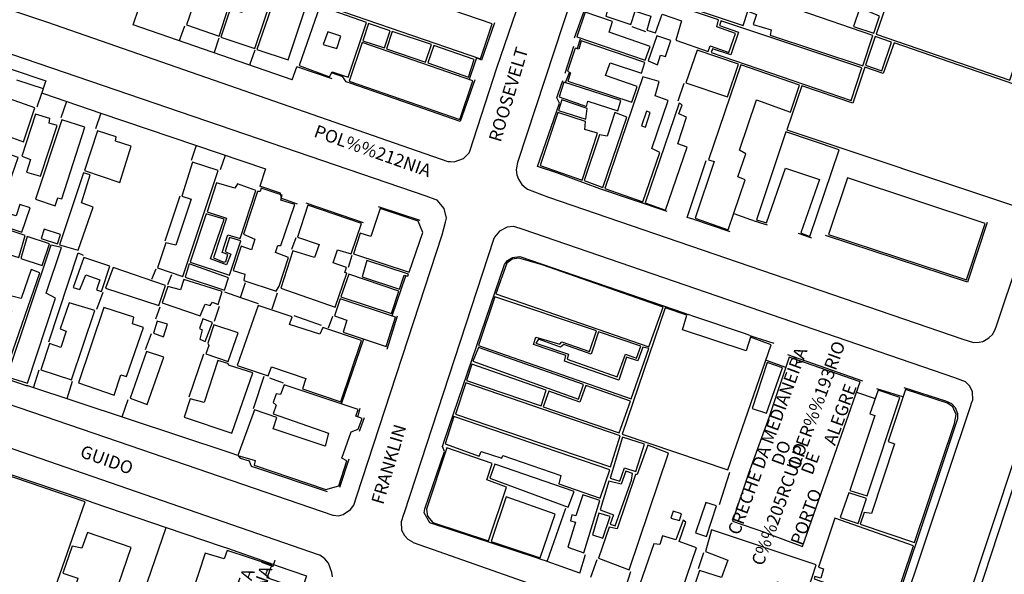
# Model space of a CAD drawing. Extents: x 178290 to 180707, y 1677046 to 1679828.
# Drawn here: x 180307 to 180500, y 1678875 to 1678984 of the extents above; entities that cross this region are included whole.
import ezdxf
from ezdxf.enums import TextEntityAlignment as Align

# ---------------------------------------------------------------- set-up
doc = ezdxf.new("R2010")
doc.units = 0
doc.header["$MEASUREMENT"] = 0
for name, color, linetype in [('V-CANTEIRO', 101, 'CONTINUOUS'), ('V-EDIFICACAO', 2, 'CONTINUOUS'), ('V-EDIFICACAO_IDENTIFICADA', 6, 'CONTINUOUS'), ('V-LOTE', 11, 'CONTINUOUS'), ('V-NOME_DOS_LOGRADOUROS', 7, 'CONTINUOUS'), ('V-QUADRA', 6, 'CONTINUOUS'), ('V-TEMPLO', 7, 'CONTINUOUS'), ('V-TESTADA', 6, 'CONTINUOUS')]:
    doc.layers.add(name, color=color, linetype=linetype)

msp = doc.modelspace()

# ---------------------------------------------------------------- linework, layer by layer
at = {"layer": 'V-CANTEIRO'}
msp.add_lwpolyline([(180487.95, 1678849.59), (180506.09, 1678904.87), (180508.63, 1678912.6), (180508.75, 1678912.96), (180511.13, 1678920.07), (180538.08, 1679000.43), (180538.32, 1679001.49), (180538.04, 1679002.02), (180537.73, 1679002.12), (180536.96, 1679002.37), (180536.48, 1679001.91), (180510.81, 1678923.82), (180509.72, 1678920.56), (180506.98, 1678912.3), (180504.67, 1678905.34), (180495.62, 1678878.12), (180486.43, 1678850.1)], dxfattribs=at)
at = {"layer": 'V-EDIFICACAO'}
for points in [[(180510.3, 1678999.44), (180510.3, 1678999.44), (180484.3, 1679008.21), (180484.3, 1679008.21), (180475.11, 1678981.63), (180501.4, 1678972.61), (180510.3, 1678999.44), (180510.3, 1678999.44)], [(180339.69, 1678983.45), (180346.08, 1678981.25), (180347.86, 1678986.72), (180345.7, 1678987.55), (180349.39, 1678998.39), (180345.32, 1678999.78), (180339.69, 1678983.45)], [(180350.63, 1678985.89), (180348.28, 1678986.53), (180346.43, 1678981.06), (180353.08, 1678978.84), (180359.05, 1678996.61), (180354.79, 1678998), (180350.63, 1678985.89)], [(180445.55, 1678991.39), (180444.56, 1678989.49), (180435.28, 1678992.63), (180435.88, 1678994.6), (180427.03, 1678997.67), (180427.03, 1678997.67), (180426.03, 1678994.67), (180425.17, 1678994.86), (180424.12, 1678991.74), (180448.98, 1678983.32), (180449.93, 1678986.18), (180451.62, 1678985.54), (180450.98, 1678983.51), (180454.48, 1678982.49), (180454.29, 1678981.47), (180472.53, 1678975.4), (180474.5, 1678981.38), (180445.55, 1678991.39)], [(180368.46, 1678994.41), (180366.11, 1678987.51), (180397.39, 1678976.77), (180399.68, 1678983.7), (180368.46, 1678994.41)], [(180442.53, 1678979.36), (180446.18, 1678978.07), (180447.52, 1678981.79), (180443.83, 1678983.1), (180444.19, 1678984.44), (180444.19, 1678984.44), (180424.69, 1678990.98), (180423.68, 1678987.58), (180422.66, 1678987.71), (180422.02, 1678985.16), (180426.95, 1678983.57), (180427.81, 1678986.18), (180430.89, 1678985.19), (180430.1, 1678982.43), (180431.78, 1678981.89), (180433.12, 1678985.58), (180436.9, 1678984.24), (180435.76, 1678980.49), (180442.12, 1678978.26), (180442.12, 1678978.26), (180442.53, 1678979.36), (180442.53, 1678979.36)], [(180357.43, 1678990.06), (180353.52, 1678978.65), (180359.62, 1678976.61), (180363.47, 1678988.02), (180357.43, 1678990.06)], [(180368.3, 1678974.23), (180368.3, 1678974.23), (180371.42, 1678973.21), (180375.04, 1678983.92), (180365.85, 1678987.13), (180361.79, 1678975.47), (180367.79, 1678973.27), (180368.3, 1678974.23)], [(180471.9, 1678986.82), (180470.66, 1678983.16), (180474.66, 1678981.82), (180475.78, 1678985.16), (180471.9, 1678986.82)], [(180416.37, 1678981.12), (180416.37, 1678981.12), (180429.78, 1678976.52), (180430.77, 1678979.23), (180422.7, 1678982.04), (180423.35, 1678984.16), (180417.97, 1678985.96), (180416.37, 1678981.12)], [(180375.45, 1678983.73), (180374.34, 1678980.36), (180378.6, 1678978.96), (180379.68, 1678982.33), (180375.45, 1678983.73)], [(180444.64, 1678984.29), (180444.59, 1678984.1), (180444.37, 1678983.35), (180448.06, 1678982.05), (180446.59, 1678977.57), (180442.97, 1678978.77), (180442.72, 1678978.07), (180470.24, 1678968.6), (180472.28, 1678975.02), (180444.64, 1678984.29)], [(180367.41, 1678982.11), (180366.55, 1678979.63), (180369.19, 1678978.8), (180370.02, 1678981.22), (180367.41, 1678982.11)], [(180380.09, 1678982.14), (180378.98, 1678978.77), (180386.64, 1678976.17), (180387.79, 1678979.6), (180380.09, 1678982.14)], [(180432.07, 1678981.32), (180430.32, 1678976.39), (180432.2, 1678975.64), (180432.74, 1678977.53), (180433.75, 1678977.28), (180434.78, 1678980.38), (180432.07, 1678981.32)], [(180474.92, 1678981.19), (180473.01, 1678975.53), (180476.22, 1678974.45), (180478.13, 1678980.08), (180474.92, 1678981.19)], [(180374.18, 1678979.98), (180371.61, 1678972.38), (180393.38, 1678964.85), (180395.93, 1678972.45), (180374.18, 1678979.98)], [(180388.23, 1678979.41), (180387.06, 1678975.98), (180395.04, 1678973.21), (180396.18, 1678976.64), (180388.23, 1678979.41)], [(180417.22, 1678980.36), (180416.75, 1678978.71), (180416.02, 1678978.9), (180414.49, 1678974.39), (180415.12, 1678974.07), (180414.58, 1678972.42), (180427.14, 1678968.31), (180428.16, 1678971.37), (180421.96, 1678973.5), (180422.91, 1678976.01), (180429.05, 1678973.97), (180429.72, 1678976.07), (180417.22, 1678980.36)], [(180460.52, 1678971.49), (180457.59, 1678962.82), (180502.51, 1678947.84), (180509.53, 1678969.26), (180478.64, 1678979.95), (180476.48, 1678973.94), (180472.88, 1678975.15), (180470.53, 1678968.09), (180460.52, 1678971.49)], [(180439.95, 1678978.52), (180437.76, 1678972.07), (180445.93, 1678969.3), (180448.09, 1678975.78), (180439.95, 1678978.52)], [(180442.18, 1678956.93), (180443.32, 1678956.62), (180439.57, 1678945.46), (180446.09, 1678943.2), (180449.42, 1678952.99), (180447.99, 1678953.63), (180449.55, 1678958.11), (180448.28, 1678958.87), (180451.64, 1678968.73), (180451.64, 1678968.73), (180458.32, 1678966.34), (180460.1, 1678971.62), (180448.53, 1678975.59), (180442.18, 1678956.93)], [(180421.83, 1678951.34), (180429.33, 1678948.7), (180432.67, 1678958.37), (180431.08, 1678959.19), (180434.26, 1678968.63), (180431.72, 1678969.52), (180432.54, 1678972.32), (180429.27, 1678973.27), (180421.83, 1678951.34)], [(180413.79, 1678972.22), (180412.9, 1678969.36), (180418.24, 1678967.46), (180418.49, 1678968.47), (180424.41, 1678966.57), (180424.95, 1678968.6), (180413.79, 1678972.22)], [(180304.08, 1678961.8), (180307.68, 1678960.46), (180309.91, 1678967.17), (180305.82, 1678968.6), (180305.03, 1678968.88), (180304.82, 1678968.22), (180298.85, 1678950.58), (180303.71, 1678948.86), (180306.64, 1678957.41), (180306.64, 1678957.41), (180303.07, 1678958.62), (180304.08, 1678961.8)], [(180413.41, 1678968.73), (180412.74, 1678966.63), (180418.08, 1678964.91), (180418.34, 1678967.01), (180413.41, 1678968.73)], [(180429.75, 1678948.51), (180433.75, 1678947.07), (180433.75, 1678947.07), (180438.04, 1678959.41), (180436.17, 1678960.11), (180437.88, 1678965.33), (180436.39, 1678965.96), (180437.03, 1678967.74), (180436.45, 1678968.06), (180429.75, 1678948.51)], [(180310, 1678965.93), (180307.33, 1678957.67), (180309.05, 1678957.03), (180308.25, 1678954.55), (180311.02, 1678953.72), (180314.29, 1678963.67), (180312.7, 1678964.18), (180312.86, 1678965.07), (180310, 1678965.93)], [(180412.58, 1678966.28), (180409.15, 1678955.85), (180417.38, 1678952.93), (180420.37, 1678962.18), (180417.89, 1678962.94), (180418.02, 1678964.47), (180412.58, 1678966.28)], [(180420.78, 1678961.86), (180417.76, 1678952.87), (180421.45, 1678951.48), (180421.45, 1678951.48), (180426.16, 1678965.36), (180423.83, 1678966.25), (180422.28, 1678961.61), (180420.78, 1678961.86)], [(180429.05, 1678963.64), (180429.81, 1678963.36), (180430.76, 1678966.28), (180430.03, 1678966.53), (180429.05, 1678963.64)], [(180310, 1678949.21), (180313.91, 1678947.94), (180314.39, 1678949.46), (180315.18, 1678949.27), (180319.7, 1678963.36), (180315.22, 1678964.82), (180310, 1678949.21)], [(180319.67, 1678954.84), (180326.56, 1678952.48), (180328.79, 1678959.61), (180325.74, 1678960.62), (180325.87, 1678961.45), (180322.18, 1678962.66), (180319.67, 1678954.84)], [(180457.4, 1678962.43), (180451.62, 1678945.17), (180453.56, 1678944.6), (180457.34, 1678955.31), (180464.01, 1678953.09), (180460.33, 1678942.6), (180462.08, 1678941.9), (180467.86, 1678958.91), (180457.4, 1678962.43)], [(180335.62, 1678940.66), (180334, 1678935.7), (180338.99, 1678934.05), (180345.92, 1678954.87), (180340.87, 1678956.52), (180338.74, 1678949.82), (180340.61, 1678949.21), (180337.57, 1678940.17), (180337.57, 1678940.17), (180335.62, 1678940.66)], [(180314.74, 1678940.25), (180318.43, 1678939.17), (180321.35, 1678947.62), (180319.06, 1678948.51), (180320.78, 1678954.01), (180319.44, 1678954.39), (180314.74, 1678940.25)], [(180349.2, 1678951.37), (180345.57, 1678952.45), (180343.71, 1678946.73), (180347.54, 1678945.46), (180344.97, 1678937.67), (180347.04, 1678936.81), (180347.39, 1678936.94), (180347.8, 1678938.34), (180346.72, 1678938.72), (180347.83, 1678942.22), (180350.25, 1678941.52), (180353.33, 1678950.9), (180349.67, 1678952.2), (180349.2, 1678951.37)], [(180469.48, 1678953.44), (180465.76, 1678942.28), (180492.85, 1678933.35), (180496.53, 1678944.44), (180469.48, 1678953.44)], [(180354.32, 1678951.4), (180354.12, 1678950.7), (180353.62, 1678950.7), (180350.88, 1678942.34), (180353.11, 1678941.39), (180352.47, 1678939.29), (180350.41, 1678939.99), (180348.88, 1678935.22), (180351.17, 1678934.46), (180350.95, 1678933.25), (180357.27, 1678931.16), (180357.91, 1678932.11), (180359.69, 1678937.77), (180357.14, 1678938.72), (180357.65, 1678940.12), (180358.22, 1678940.12), (180360.99, 1678948.16), (180358.22, 1678949.05), (180358.45, 1678950.01), (180354.32, 1678951.4)], [(180306.22, 1678945.94), (180303.68, 1678946.64), (180302.91, 1678944.16), (180307.33, 1678942.76), (180308.95, 1678947.53), (180306.98, 1678948.16), (180306.22, 1678945.94)], [(180371.13, 1678935.76), (180371.13, 1678935.76), (180368.46, 1678936.72), (180369.35, 1678939.26), (180372.05, 1678938.5), (180374.02, 1678944.44), (180363.53, 1678948.03), (180361.47, 1678941.74), (180365.76, 1678940.34), (180364.84, 1678937.74), (180360.58, 1678939.07), (180358.19, 1678931.73), (180368.91, 1678928.01), (180371.14, 1678934.69), (180371.14, 1678934.69), (180370.77, 1678934.82), (180371.13, 1678935.76)], [(180348.11, 1678934.29), (180348.11, 1678934.29), (180348.11, 1678934.29), (180350.37, 1678941.01), (180348.12, 1678941.71), (180347.29, 1678938.91), (180348.37, 1678938.4), (180347.54, 1678936.3), (180344.4, 1678937.48), (180347.07, 1678945.27), (180343.53, 1678946.31), (180340.42, 1678936.85), (180348.11, 1678934.29), (180348.11, 1678934.29)], [(180372.47, 1678938.49), (180372.47, 1678938.49), (180372.47, 1678938.49), (180383.43, 1678934.84), (180386.1, 1678942.69), (180385.15, 1678944.92), (180377.71, 1678947.37), (180375.89, 1678941.88), (180373.8, 1678942.54), (180372.47, 1678938.49), (180372.47, 1678938.49), (180372.47, 1678938.49), (180372.47, 1678938.49), (180372.47, 1678938.49)], [(180302.66, 1678943.84), (180301.2, 1678939.45), (180306.76, 1678937.74), (180308.03, 1678942.06), (180302.66, 1678943.84)], [(180304.44, 1678914.56), (180304.63, 1678914.24), (180308.48, 1678913.04), (180313.98, 1678929.79), (180312.13, 1678930.74), (180315.15, 1678939.74), (180313.05, 1678940.21), (180304.44, 1678914.56)], [(180308.38, 1678941.87), (180307.17, 1678937.54), (180311.34, 1678936.21), (180312.77, 1678940.47), (180308.38, 1678941.87)], [(180319.54, 1678937.77), (180317.44, 1678931.89), (180318.74, 1678931.44), (180319.89, 1678934.33), (180322.65, 1678933.38), (180321.99, 1678931.41), (180323, 1678931.09), (180324.66, 1678936.05), (180319.54, 1678937.77)], [(180340.23, 1678936.53), (180339.44, 1678933.86), (180347.13, 1678931.31), (180347.96, 1678933.79), (180340.23, 1678936.53)], [(180375.12, 1678937.17), (180375.12, 1678937.17), (180374.18, 1678933.98), (180381.53, 1678931.54), (180382.42, 1678934.27), (180383.18, 1678934.08), (180383.27, 1678934.46), (180375.12, 1678937.17), (180375.12, 1678937.17), (180375.12, 1678937.17)], [(180409.53, 1678936.3), (180404.92, 1678937.64), (180403.62, 1678937.42), (180402.57, 1678936.65), (180400.41, 1678930.61), (180430.51, 1678920.22), (180433.31, 1678928.01), (180409.53, 1678936.3)], [(180304.89, 1678930.26), (180304.19, 1678927.72), (180305.33, 1678927.28), (180304.03, 1678923.78), (180302.98, 1678923.84), (180300.56, 1678915.7), (180303.9, 1678914.5), (180310.89, 1678934.75), (180309.21, 1678935.38), (180307.24, 1678929.69), (180304.89, 1678930.26)], [(180325.26, 1678935.8), (180323.8, 1678931.73), (180334.23, 1678928.29), (180335.59, 1678932.27), (180325.26, 1678935.8)], [(180371.54, 1678934.49), (180370.02, 1678930.04), (180379.94, 1678926.74), (180381.4, 1678931.16), (180371.54, 1678934.49)], [(180339.15, 1678933.41), (180338.52, 1678931.38), (180336.01, 1678932.08), (180334.89, 1678928.87), (180342.39, 1678926.29), (180343.38, 1678928.58), (180344.33, 1678928.33), (180344.78, 1678928.96), (180345.92, 1678928.52), (180346.69, 1678931.06), (180339.15, 1678933.41)], [(180316.61, 1678928.83), (180314.9, 1678923.75), (180316.04, 1678923.3), (180315.03, 1678920.06), (180312.8, 1678920.86), (180311.05, 1678915.71), (180317.09, 1678913.74), (180321.67, 1678927.31), (180316.61, 1678928.83)], [(180378.92, 1678920.25), (180378.92, 1678920.25), (180380.76, 1678926.04), (180380.76, 1678926.04), (180369.89, 1678929.66), (180368.78, 1678926.29), (180371.16, 1678925.47), (180370.46, 1678923.08)], [(180400.22, 1678930.04), (180397.01, 1678920.47), (180427, 1678909.99), (180427, 1678909.99), (180430.45, 1678919.84), (180429.3, 1678920.16), (180428.32, 1678917.42), (180426.12, 1678918.19), (180424.61, 1678913.63), (180424.61, 1678913.63), (180413.92, 1678917.39), (180414.17, 1678918.47), (180407.81, 1678920.63), (180408.26, 1678922.1), (180408.26, 1678922.1), (180413, 1678920.7), (180413.41, 1678921.21), (180418.84, 1678919.27), (180420.21, 1678923.34), (180400.22, 1678930.04)], [(180323.47, 1678927.9), (180323.47, 1678927.9), (180318.46, 1678913.1), (180325.48, 1678910.72), (180326.82, 1678914.72), (180327.87, 1678914.4), (180331.27, 1678924.03), (180329.11, 1678924.73), (180329.36, 1678926.01), (180323.47, 1678927.9)], [(180359.94, 1678924.61), (180360.42, 1678926.07), (180353.74, 1678928.29), (180349.64, 1678916.5), (180355.71, 1678914.47), (180356.35, 1678916.26), (180356.35, 1678916.26), (180363.09, 1678913.99), (180362.45, 1678911.92), (180369.99, 1678909.41), (180374.02, 1678921.46), (180366.46, 1678924.03), (180365.85, 1678922.7), (180359.94, 1678924.61)], [(180437.12, 1678923.56), (180437.95, 1678926.42), (180433.72, 1678927.88), (180425.23, 1678903.02), (180446.02, 1678896), (180454.48, 1678920.6), (180450.44, 1678922.13), (180449.58, 1678919.39), (180437.12, 1678923.56)], [(180333.94, 1678925.24), (180333.21, 1678922.89), (180335.18, 1678922.19), (180335.94, 1678924.67), (180333.94, 1678925.24)], [(180342.9, 1678925.72), (180342.25, 1678923.78), (180342.78, 1678923.56), (180342.27, 1678921.68), (180343.35, 1678921.27), (180344.78, 1678924.96), (180342.9, 1678925.72)], [(180345.06, 1678924.51), (180343.86, 1678920.95), (180344.05, 1678920.44), (180343.48, 1678918.82), (180347.89, 1678917.33), (180349.86, 1678922.92), (180345.06, 1678924.51)], [(180420.59, 1678923.14), (180419.13, 1678918.76), (180413.76, 1678920.63), (180413.15, 1678920.12), (180408.8, 1678921.71), (180408.32, 1678920.89), (180414.71, 1678918.73), (180414.46, 1678917.77), (180424.25, 1678914.31), (180425.87, 1678918.78), (180428.06, 1678917.99), (180428.89, 1678920.35), (180420.59, 1678923.14)], [(180331.81, 1678919.27), (180328.6, 1678910.08), (180331.94, 1678908.87), (180331.94, 1678908.87), (180335.24, 1678918.19), (180331.81, 1678919.27)], [(180397.01, 1678920.09), (180395.89, 1678917.36), (180416.65, 1678909.89), (180417.64, 1678912.81), (180397.01, 1678920.09)], [(180343.16, 1678909.29), (180340.42, 1678909.98), (180339.22, 1678906.36), (180348.59, 1678903.25), (180352.73, 1678915.1), (180348.15, 1678916.56), (180347.8, 1678916.95), (180345.86, 1678917.52), (180343.16, 1678909.29)], [(180395.7, 1678916.79), (180394.69, 1678913.61), (180409.34, 1678908.59), (180410.29, 1678911.67), (180395.7, 1678916.79)], [(180450.76, 1678908.11), (180453.59, 1678907.16), (180453.59, 1678907.16), (180456.74, 1678916.09), (180453.75, 1678917.1), (180450.76, 1678908.11)], [(180394.53, 1678913.1), (180392.49, 1678906.96), (180422.98, 1678896.6), (180424.82, 1678902.71), (180394.53, 1678913.1)], [(180358.89, 1678912.75), (180358.16, 1678910.84), (180357.3, 1678910.97), (180356.73, 1678909.25), (180357.3, 1678908.74), (180356.7, 1678907.03), (180367.6, 1678903.21), (180366.9, 1678900.67), (180356.73, 1678904.1), (180357.4, 1678906.33), (180353.01, 1678907.85), (180349.77, 1678898.86), (180353.14, 1678897.84), (180352.95, 1678896.95), (180367.03, 1678892.15), (180369.6, 1678892.91), (180371.19, 1678897.81), (180370.18, 1678898.32), (180372.02, 1678903.5), (180373.42, 1678904.01), (180374.18, 1678906.11), (180372.97, 1678906.55), (180373.42, 1678907.89), (180358.89, 1678912.75)], [(180418.11, 1678912.62), (180416.91, 1678909.32), (180410.83, 1678911.48), (180409.75, 1678908.4), (180424.63, 1678903.28), (180426.85, 1678909.54), (180418.11, 1678912.62)], [(180469.96, 1678891.99), (180473.39, 1678890.91), (180479.78, 1678910.27), (180475.52, 1678911.67), (180473.87, 1678907.03), (180474.89, 1678906.71), (180469.96, 1678891.99)], [(180477.46, 1678901.62), (180478.73, 1678901.12), (180474.19, 1678887.42), (180472.79, 1678887.67), (180471.99, 1678885.32), (180482.64, 1678881.76), (180490.53, 1678905.15), (180490.84, 1678906.93), (180490.21, 1678908.4), (180489.16, 1678909.16), (180480.86, 1678911.8), (180477.46, 1678901.62)], [(180397.58, 1678899.65), (180401.61, 1678898.29), (180401.81, 1678898.86), (180401.81, 1678898.86), (180413.19, 1678894.92), (180412.8, 1678893.26), (180420.91, 1678890.47), (180420.91, 1678890.47), (180422.79, 1678896.03), (180392.21, 1678906.48), (180392.21, 1678906.48), (180390.46, 1678901.12), (180397.16, 1678898.7), (180397.58, 1678899.65), (180397.58, 1678899.65), (180397.58, 1678899.65), (180397.58, 1678899.65)], [(180425.3, 1678902.45), (180422.88, 1678894.38), (180424.76, 1678893.8), (180425.68, 1678896.41), (180427.94, 1678895.71), (180429.65, 1678901.05), (180425.3, 1678902.45)], [(180289.6, 1678900), (180281.62, 1678876.67), (180293.09, 1678872.57), (180290.71, 1678865.23), (180295.6, 1678863.7), (180296.49, 1678865.77), (180309.88, 1678861.38), (180319.79, 1678889.74), (180289.6, 1678900)], [(180390.79, 1678900.37), (180390.79, 1678900.37), (180386.83, 1678888.31), (180387.02, 1678886.91), (180388.07, 1678885.7), (180399.01, 1678882.07), (180402.54, 1678892.6), (180398.69, 1678894.06), (180399.68, 1678897.3), (180390.79, 1678900.37)], [(180427.84, 1678895.14), (180424.24, 1678884.42), (180424.24, 1678884.42), (180422.69, 1678884.74), (180420.62, 1678878.64), (180426.63, 1678876.35), (180434.34, 1678899.31), (180434.34, 1678899.31), (180430.26, 1678900.86), (180428.22, 1678895.08), (180427.84, 1678895.14)], [(180400.25, 1678897.11), (180399.23, 1678894.38), (180414.65, 1678888.69), (180415.79, 1678891.74), (180400.25, 1678897.11)], [(180422.63, 1678893.8), (180420.91, 1678888.18), (180423.52, 1678887.16), (180422.91, 1678885.32), (180423.87, 1678885), (180427.08, 1678894), (180427.3, 1678895.33), (180425.96, 1678895.78), (180425.04, 1678893.23), (180422.63, 1678893.8)], [(180402.44, 1678890.75), (180399.49, 1678881.95), (180409.15, 1678878.74), (180412.07, 1678887.29), (180402.44, 1678890.75)], [(180416.14, 1678886.97), (180415.35, 1678887.16), (180415.12, 1678886.02), (180416.08, 1678885.76), (180414.58, 1678880.84), (180417.73, 1678879.72), (180420.88, 1678890.02), (180417.51, 1678891.1), (180416.14, 1678886.97)], [(180469.74, 1678891.48), (180468.08, 1678886.68), (180471.58, 1678885.51), (180473.2, 1678890.4), (180469.74, 1678891.48)], [(180435.28, 1678887.89), (180434.77, 1678886.56), (180436.52, 1678886.05), (180436.87, 1678887.38), (180435.28, 1678887.89)], [(180439.63, 1678883.63), (180441.83, 1678882.93), (180443.8, 1678888.94), (180441.67, 1678889.64), (180439.63, 1678883.63)], [(180420.66, 1678887.48), (180419.42, 1678883.28), (180421.45, 1678882.58), (180422.91, 1678886.84), (180420.66, 1678887.48)], [(180433.18, 1678883.06), (180432.61, 1678881.34), (180431.46, 1678881.47), (180428.22, 1678872.03), (180436.01, 1678869.36), (180439.86, 1678880.71), (180436.45, 1678881.92), (180437.73, 1678885.73), (180437.19, 1678886.11), (180435.76, 1678882.3), (180433.18, 1678883.06)], [(180467, 1678886.56), (180463.79, 1678876.89), (180464.78, 1678876.58), (180464.27, 1678874.73), (180463.07, 1678875.08), (180462.96, 1678874.59), (180465.35, 1678873.78), (180464.33, 1678870.69), (180461.82, 1678871.39), (180458.17, 1678860.49), (180473.77, 1678855.25), (180482.45, 1678881.12), (180467, 1678886.56)], [(180442.81, 1678884.24), (180441.64, 1678879.95), (180445.99, 1678878.27), (180445.99, 1678878.27), (180444.78, 1678874.86), (180440.43, 1678876.26), (180439.03, 1678872.13), (180459.25, 1678865.16), (180460.71, 1678869.74), (180454.86, 1678871.71), (180455.69, 1678874.04), (180455.69, 1678874.04), (180461.66, 1678872.09), (180463.35, 1678877.34), (180442.81, 1678884.24)], [(180320.21, 1678883.7), (180319.13, 1678880.64), (180317.22, 1678881.03), (180315.41, 1678875.72), (180318.36, 1678874.73), (180317.28, 1678871.2), (180324.72, 1678868.69), (180328.79, 1678880.74), (180320.21, 1678883.7)]]:
    msp.add_lwpolyline(points, close=True, dxfattribs=at)
msp.add_lwpolyline([(180311.72, 1678943.33), (180311.15, 1678941.49), (180314.36, 1678940.44), (180314.93, 1678942.28), (180311.72, 1678943.33)], dxfattribs=at)
at = {"layer": 'V-EDIFICACAO_IDENTIFICADA'}
msp.add_lwpolyline([(180446.9, 1678885.97), (180453.42, 1678883.69), (180453.96, 1678883.45), (180460.68, 1678880.98), (180471.99, 1678913.34), (180471.99, 1678913.34), (180458.02, 1678918.19), (180458.02, 1678918.19), (180454.09, 1678906.46), (180450.07, 1678895.32), (180446.9, 1678885.97)], close=True, dxfattribs=at)
at = {"layer": 'V-LOTE', "flags": 128}
for points in [[(180329.18, 1678983.46), (180330.3, 1678986.76)], [(180360.45, 1678972.65), (180329.18, 1678983.46)], [(180338.28, 1678980.37), (180339.37, 1678983.31)], [(180427.12, 1678983.17), (180429.85, 1678982.16)], [(180346.06, 1678980.88), (180345.09, 1678978.04)], [(180298.74, 1678976.94), (180312.04, 1678972.5)], [(180352.11, 1678975.59), (180353.16, 1678978.57)], [(180360.45, 1678972.65), (180361.33, 1678975.22)], [(180306.32, 1678972.7), (180311.54, 1678970.98)], [(180437.38, 1678971.96), (180436.15, 1678968.49)], [(180316.14, 1678968.41), (180315.03, 1678965.19)], [(180322.88, 1678966.14), (180321.83, 1678963.03)], [(180322.88, 1678966.14), (180355.19, 1678955.15)], [(180341.58, 1678959.76), (180340.61, 1678956.8)], [(180347.3, 1678957.8), (180346.31, 1678954.97)], [(180355.19, 1678955.15), (180354.1, 1678951.75)], [(180335.5, 1678941.06), (180338.45, 1678949.9)], [(180360.36, 1678939.36), (180361.19, 1678941.7)], [(180371.49, 1678935.85), (180372.23, 1678938.19)], [(180332.89, 1678933.5), (180333.71, 1678935.56)], [(180336.05, 1678932.42), (180336.8, 1678934.41)], [(180350.28, 1678929.91), (180351.24, 1678932.86)], [(180322.08, 1678927.57), (180323.3, 1678930.92)], [(180347.16, 1678931), (180350.28, 1678929.91)], [(180356.51, 1678927.69), (180357.56, 1678930.79)], [(180350.28, 1678929.91), (180353.73, 1678928.7)], [(180333.65, 1678925.68), (180334.49, 1678928.05)], [(180345.18, 1678925.22), (180346.17, 1678928.2)], [(180360.79, 1678926.33), (180366.15, 1678924.46)], [(180367.58, 1678923.91), (180368.4, 1678926.21)], [(180331.64, 1678919.67), (180332.78, 1678922.85)], [(180340.19, 1678910.38), (180343.08, 1678918.84)], [(180309.63, 1678912.16), (180310.73, 1678915.68)], [(180316.23, 1678910.06), (180317.28, 1678913.47)], [(180352.85, 1678908.1), (180354.96, 1678914.42)], [(180355.96, 1678914.09), (180358.68, 1678913.1)], [(180471.27, 1678911.29), (180474.94, 1678910.05)], [(180327.04, 1678906.43), (180328.21, 1678909.82)], [(180444.36, 1678889.21), (180446.4, 1678895.59)], [(180410.54, 1678878), (180414.18, 1678888.52)], [(180328.4, 1678863.53), (180335.71, 1678884.71)], [(180416.91, 1678875.71), (180418.04, 1678879.36)], [(180419.12, 1678874.92), (180420.31, 1678878.43)], [(180440.25, 1678876.62), (180441.27, 1678879.78)], [(180416.91, 1678875.71), (180410.54, 1678878)], [(180425.82, 1678872.59), (180426.95, 1678876.05)]]:
    msp.add_lwpolyline(points, dxfattribs=at)
at = {"layer": 'V-LOTE'}
for points in [[(180312.04, 1678972.5), (180311.87, 1678971.98), (180311.25, 1678970.1)], [(180311.25, 1678970.1), (180311.21, 1678969.98), (180310.32, 1678967.3)], [(180311.25, 1678970.1), (180311.6, 1678969.98), (180322.88, 1678966.14)], [(180438.04, 1678945.64), (180438.48, 1678946.98), (180441.77, 1678956.8)], [(180447.18, 1678946.4), (180450.47, 1678945.2), (180451.57, 1678944.8)], [(180312.64, 1678921.18), (180318.43, 1678938.66), (180319.4, 1678938.22)], [(180450.29, 1678922.44), (180449.27, 1678922.79), (180439.34, 1678926.18), (180438.21, 1678926.57)], [(180349.77, 1678898.87), (180348.23, 1678899.38), (180308.31, 1678912.58)], [(180320.26, 1678889.99), (180321.31, 1678889.63), (180335.71, 1678884.71)], [(180335.71, 1678884.71), (180346.67, 1678880.97), (180347.73, 1678880.61)], [(180410.54, 1678878), (180410.41, 1678878.05), (180409.35, 1678878.43)], [(180356.63, 1678877.47), (180357.71, 1678877.1), (180363.27, 1678875.17)]]:
    msp.add_lwpolyline(points, dxfattribs=at)
at = {"layer": 'V-QUADRA'}
for points in [[(180296.21, 1678989.42), (180312.39, 1678983.97), (180390.98, 1678956.63), (180390.98, 1678956.63), (180391.51, 1678956.59), (180392.24, 1678956.54), (180394.07, 1678957.2), (180395.2, 1678958.3), (180395.31, 1678958.63), (180400.66, 1678975.03), (180407.49, 1678995.14), (180417.37, 1679025.67), (180429.63, 1679062.57), (180429.69, 1679062.74), (180429.83, 1679064.02), (180429.64, 1679065.18), (180429.02, 1679066.5), (180428.58, 1679067), (180428.17, 1679067.47), (180427.05, 1679068.26), (180378.49, 1679084.57), (180332.9, 1679099.98)], [(180438.75, 1679059.9), (180404.7, 1678956.42), (180404.49, 1678955.35), (180404.43, 1678955.01), (180404.53, 1678954.01), (180404.86, 1678953.13), (180405.53, 1678952.1), (180406.42, 1678951.38), (180406.65, 1678951.19), (180410.78, 1678949.61), (180492.13, 1678921.71), (180492.13, 1678921.71), (180494.23, 1678921.07), (180495.35, 1678921.12), (180496.04, 1678921.26), (180496.21, 1678921.3), (180497.27, 1678921.97), (180497.94, 1678922.6), (180498.52, 1678923.6), (180498.76, 1678924.33), (180533.25, 1679027.42)], [(180275.14, 1678919.07), (180326.26, 1678901.59), (180326.26, 1678901.59), (180368.41, 1678887.13), (180368.57, 1678887.11), (180369.52, 1678887.02), (180370.44, 1678887.26), (180371.88, 1678888.23), (180372.53, 1678889.07), (180373.08, 1678890.75), (180389.88, 1678942.2), (180390.53, 1678944.73), (180390.72, 1678945.49), (180390.31, 1678947.41), (180388.88, 1678949.02), (180388.49, 1678949.17), (180386.73, 1678949.84), (180295.35, 1678981.07)], [(180475.51, 1678854.33), (180493.76, 1678908.85), (180493.8, 1678908.97), (180494.08, 1678909.8), (180494.06, 1678911.36), (180493.51, 1678912.49), (180493.05, 1678912.95), (180492.66, 1678913.33), (180490.6, 1678914.11), (180405.8, 1678943.23), (180404, 1678943.82), (180403.9, 1678943.85), (180402.66, 1678943.71), (180401.15, 1678942.91), (180400.14, 1678941.76), (180400, 1678941.32), (180382.42, 1678887.57), (180382.31, 1678887.23), (180381.84, 1678885.81), (180381.92, 1678884.16), (180382.49, 1678883.14), (180383.14, 1678882.4), (180384.05, 1678881.88), (180384.23, 1678881.78), (180390.35, 1678879.61), (180471.29, 1678851.12)], [(180368.34, 1678874.97), (180368.23, 1678875.85), (180367.6, 1678877.7), (180366.86, 1678878.54), (180365.9, 1678879.25), (180365.6, 1678879.35), (180275.16, 1678910.65), (180271.21, 1678911.98), (180269.94, 1678912.3), (180269.31, 1678912.46), (180267.12, 1678911.7), (180265.91, 1678910.36), (180265.52, 1678909.54), (180265.12, 1678908.7), (180248.54, 1678858.96)]]:
    msp.add_lwpolyline(points, dxfattribs=at)
at = {"layer": 'V-TEMPLO'}
msp.add_lwpolyline([(180347.45, 1678857.36), (180347.82, 1678858.47), (180351.39, 1678857.21), (180354.38, 1678866.31), (180355.56, 1678865.93), (180358.14, 1678873.86), (180355.5, 1678874.81), (180356.42, 1678877.31), (180347.66, 1678880.17), (180347.1, 1678878.51), (180343.36, 1678879.66), (180340.78, 1678871.84), (180342.47, 1678871.29), (180339.23, 1678861.6), (180342.86, 1678860.4), (180342.48, 1678859.07), (180347.45, 1678857.36)], close=True, dxfattribs=at)
at = {"layer": 'V-TESTADA', "flags": 128}
for points in [[(180415.91, 1678980.89), (180417.88, 1678986.56)], [(180360.45, 1678972.65), (180329.18, 1678983.46)], [(180416.47, 1678978.87), (180417.08, 1678980.75)], [(180414.08, 1678974), (180415.72, 1678979.3)], [(180298.74, 1678976.94), (180312.04, 1678972.5)], [(180368.27, 1678972.88), (180361.33, 1678975.22)], [(180414.1, 1678972.15), (180414.9, 1678974.12)], [(180374.42, 1678944.57), (180363.21, 1678948.46)], [(180385.57, 1678945.04), (180377.4, 1678947.69)], [(180462.48, 1678941.58), (180459.88, 1678942.45)], [(180380.09, 1678926.26), (180382.75, 1678934.18)], [(180379.09, 1678919.77), (180381.14, 1678926.29)], [(180370.15, 1678909), (180374.48, 1678921.74)], [(180457.73, 1678918.69), (180472.47, 1678913.52)], [(180453.5, 1678917.59), (180457.35, 1678916.18)], [(180471.27, 1678911.29), (180474.94, 1678910.05)], [(180475.22, 1678912.02), (180480.29, 1678910.43)], [(180373.31, 1678906.43), (180373.8, 1678908.12)], [(180373.69, 1678903.63), (180374.64, 1678906.3)], [(180369.77, 1678892.62), (180371.63, 1678898.19)]]:
    msp.add_lwpolyline(points, dxfattribs=at)
at = {"layer": 'V-TESTADA'}
for points in [[(180400.14, 1678983.9), (180397.64, 1678976.55), (180396.64, 1678976.99), (180396.3, 1678975.99), (180395.19, 1678972.73)], [(180396.34, 1678972.67), (180393.44, 1678964.45), (180372.03, 1678971.93), (180371.03, 1678972.28), (180370.38, 1678973.28), (180368.19, 1678974.03)], [(180434.07, 1678946.77), (180420.87, 1678951.24), (180412.41, 1678954.4), (180408.64, 1678955.64), (180412.93, 1678968.11), (180412.41, 1678969.11), (180412.75, 1678970.11), (180413.58, 1678972.57)], [(180311.25, 1678970.1), (180311.6, 1678969.98), (180322.88, 1678966.14), (180355.19, 1678955.15)], [(180361.46, 1678948.25), (180359.34, 1678949.01), (180358.34, 1678949.37), (180358.14, 1678950.37), (180354.1, 1678951.75)], [(180447.18, 1678946.4), (180450.47, 1678945.2), (180451.57, 1678944.8)], [(180446.43, 1678942.81), (180439.15, 1678945.3), (180438.04, 1678945.64)], [(180453.79, 1678944.09), (180452.47, 1678944.51), (180451.57, 1678944.8)], [(180496.95, 1678944.64), (180493.04, 1678932.91), (180465.16, 1678942.09)], [(180279.68, 1678940.27), (180274.39, 1678923.98), (180297.78, 1678916.12), (180300.32, 1678915.27), (180308.38, 1678912.56)], [(180416.91, 1678875.71), (180410.54, 1678878), (180410.41, 1678878.05), (180409.35, 1678878.43), (180408.41, 1678878.73), (180387.45, 1678885.59), (180386.37, 1678887.56), (180386.51, 1678888.36), (180390.38, 1678899.63), (180389.95, 1678900.63), (180390.29, 1678901.63), (180402.13, 1678936.39), (180402.74, 1678937.14), (180403.73, 1678937.75), (180405.13, 1678937.98), (180437.34, 1678926.91), (180438.21, 1678926.57)], [(180450.29, 1678922.44), (180449.27, 1678922.79), (180439.34, 1678926.18), (180438.21, 1678926.57)], [(180450.29, 1678922.44), (180451.27, 1678922.13), (180455, 1678920.92)], [(180349.77, 1678898.87), (180348.23, 1678899.38), (180308.31, 1678912.58)], [(180480.59, 1678912.24), (180488.71, 1678909.61), (180489.91, 1678909.07), (180490.66, 1678908.27), (180491.13, 1678907.1), (180491.08, 1678906.07), (180473.99, 1678854.84), (180468.99, 1678856.41), (180457.61, 1678860.37)], [(180289.39, 1678900.42), (180319.31, 1678890.31), (180320.26, 1678889.99), (180321.31, 1678889.63), (180335.71, 1678884.71), (180346.67, 1678880.97), (180347.73, 1678880.61), (180348.67, 1678880.28), (180355.71, 1678877.79), (180356.63, 1678877.47), (180357.71, 1678877.1), (180363.27, 1678875.17), (180356.62, 1678855.1), (180347.56, 1678827.78)], [(180349.77, 1678898.87), (180350.23, 1678898.33), (180351.96, 1678897.77), (180352.41, 1678896.77), (180353.41, 1678896.43), (180367.33, 1678891.77)]]:
    msp.add_lwpolyline(points, dxfattribs=at)

# ---------------------------------------------------------------- texts
at = {"layer": 'V-NOME_DOS_LOGRADOUROS'}
for s, rotation, p in [('ROOSEVELT', 73.4479, (180403.21, 1678969.71)), ('POL%%212NIA', 340.4633, (180376.15, 1678958.4)), ('OPER%%193RIO', 69.7751, (180463.68, 1678908.62)), ('CRECHE DA MEDIANEIRA', 69.7751, (180454.08, 1678901.6)), ('ALEGRE', 69.7751, (180468.33, 1678906.81)), ('FRANKLIN', 73.4479, (180379.71, 1678897.04)), ('DO', 69.7751, (180456.77, 1678899.26)), ('GUIDO', 340.4633, (180323.92, 1678897.7)), ('C%%205RCULO', 69.7751, (180456.39, 1678889.19)), ('DE', 69.7751, (180462.49, 1678897.22)), ('PORTO', 69.7751, (180461.68, 1678886.68)), ('INSTITUCIONAL', 69.7751, (180352.03, 1678866.84)), ('METODISTA', 69.7751, (180349.04, 1678867.53))]:
    msp.add_text(s, height=2.5, rotation=rotation, dxfattribs=at).set_placement(p, align=Align.MIDDLE)

doc.saveas('drawing.dxf')
